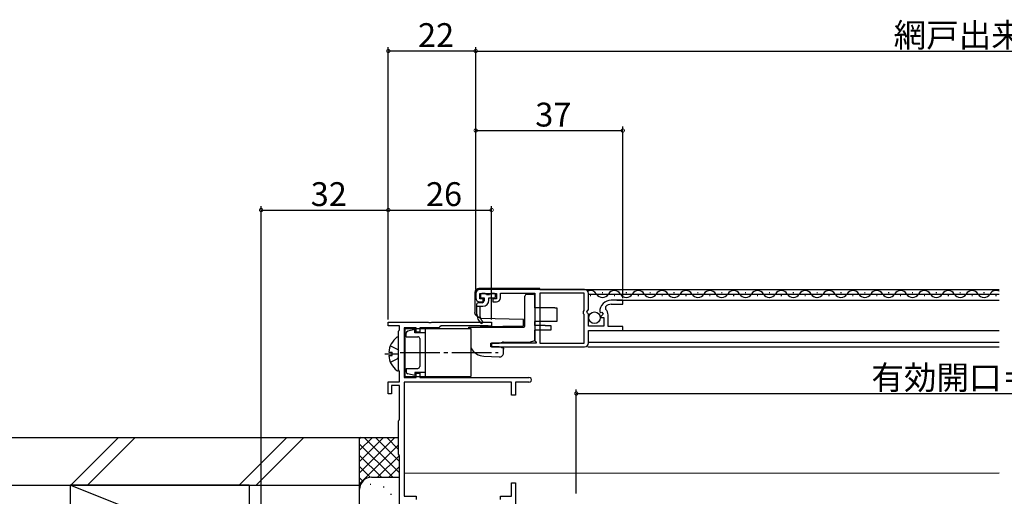
# Model space of a CAD drawing. Extents: x 0 to 990, y 0 to 1603.
# Drawn here: x 247 to 495, y 236 to 356 of the extents above; entities that cross this region are included whole.
import ezdxf

# ---------------------------------------------------------------- set-up
doc = ezdxf.new("R2010")
doc.units = 0
doc.linetypes.add('YCENTER_1', pattern=[13, 10, -1, 1, -1])
doc.linetypes.add('YHIDDEN_1', pattern=[4, 3, -1])
doc.layers.get('0').update_dxf_attribs({"linetype": 'CONTINUOUS'})
for name, color, linetype in [('YKK_11', 7, 'CONTINUOUS'), ('YKK_12', 2, 'CONTINUOUS'), ('YKK_13', 4, 'CONTINUOUS'), ('YKK_D', 6, 'CONTINUOUS'), ('YSS_K', 3, 'CONTINUOUS')]:
    doc.layers.add(name, color=color, linetype=linetype)
doc.styles.get("Standard").update_dxf_attribs({"font": 'txt', "bigfont": 'BIGFONT'})

msp = doc.modelspace()

# ---------------------------------------------------------------- linework, layer by layer
for points in [[(362.25, 281.591, 0), (362.246, 281.594, 0), (362.243, 281.596, 0), (362.24, 281.598, 0), (362.237, 281.601, 0), (362.234, 281.603, 0), (362.231, 281.605, 0), (362.228, 281.608, 0), (362.225, 281.61, 0), (362.222, 281.612, 0), (362.219, 281.615, 0), (362.216, 281.617, 0), (362.213, 281.619, 0), (362.209, 281.622, 0), (362.206, 281.624, 0), (362.203, 281.626, 0), (362.2, 281.629, 0), (362.197, 281.631, 0), (362.194, 281.633, 0), (362.191, 281.636, 0), (362.188, 281.638, 0), (362.185, 281.64, 0), (362.182, 281.643, 0), (362.179, 281.645, 0), (362.176, 281.648, 0), (362.173, 281.65, 0), (362.17, 281.652, 0), (362.167, 281.655, 0), (362.164, 281.657, 0), (362.161, 281.66, 0), (362.158, 281.662, 0), (362.155, 281.665, 0), (362.152, 281.667, 0), (362.149, 281.669, 0), (362.146, 281.672, 0), (362.143, 281.674, 0), (362.14, 281.677, 0), (362.137, 281.679, 0), (362.135, 281.682, 0), (362.132, 281.684, 0), (362.129, 281.687, 0), (362.126, 281.69, 0), (362.123, 281.692, 0), (362.12, 281.695, 0), (362.117, 281.697, 0), (362.114, 281.7, 0), (362.112, 281.702, 0), (362.109, 281.705, 0), (362.106, 281.708, 0), (362.103, 281.71, 0), (362.1, 281.713, 0), (362.098, 281.716, 0), (362.095, 281.718, 0), (362.092, 281.721, 0), (362.089, 281.724, 0), (362.087, 281.726, 0), (362.084, 281.729, 0), (362.081, 281.732, 0), (362.079, 281.735, 0), (362.076, 281.737, 0), (362.073, 281.74, 0), (362.071, 281.743, 0), (362.068, 281.746, 0), (362.065, 281.749, 0), (362.063, 281.752, 0), (362.06, 281.754, 0), (362.058, 281.757, 0), (362.055, 281.76, 0), (362.053, 281.763, 0), (362.05, 281.766, 0), (362.048, 281.769, 0), (362.045, 281.772, 0), (362.042, 281.775, 0), (362.04, 281.778, 0), (362.038, 281.781, 0), (362.035, 281.784, 0), (362.033, 281.786, 0), (362.03, 281.789, 0), (362.028, 281.792, 0), (362.025, 281.795, 0), (362.023, 281.799, 0), (362.021, 281.802, 0), (362.018, 281.805, 0), (362.016, 281.808, 0), (362.013, 281.811, 0), (362.011, 281.814, 0), (362.009, 281.817, 0), (362.006, 281.82, 0), (362.004, 281.823, 0), (362.002, 281.826, 0), (362, 281.829, 0), (361.997, 281.832, 0), (361.995, 281.835, 0), (361.993, 281.839, 0), (361.991, 281.842, 0), (361.988, 281.845, 0), (361.986, 281.848, 0), (361.984, 281.851, 0), (361.982, 281.854, 0), (361.98, 281.858, 0), (361.977, 281.861, 0), (361.975, 281.864, 0), (361.973, 281.867, 0), (361.971, 281.87, 0), (361.969, 281.874, 0), (361.967, 281.877, 0), (361.965, 281.88, 0), (361.963, 281.883, 0), (361.961, 281.887, 0), (361.958, 281.89, 0), (361.956, 281.893, 0), (361.954, 281.896, 0), (361.952, 281.9, 0), (361.95, 281.903, 0), (361.948, 281.906, 0), (361.946, 281.91, 0), (361.944, 281.913, 0), (361.942, 281.916, 0), (361.941, 281.92, 0), (361.939, 281.923, 0), (361.937, 281.926, 0), (361.935, 281.93, 0), (361.933, 281.933, 0), (361.931, 281.936, 0), (361.929, 281.94, 0), (361.927, 281.943, 0), (361.925, 281.947, 0), (361.924, 281.95, 0), (361.922, 281.953, 0), (361.92, 281.957, 0), (361.918, 281.96, 0), (361.916, 281.964, 0), (361.915, 281.967, 0), (361.913, 281.97, 0), (361.911, 281.974, 0), (361.909, 281.977, 0), (361.908, 281.981, 0), (361.906, 281.984, 0), (361.904, 281.988, 0), (361.903, 281.991, 0), (361.901, 281.995, 0), (361.899, 281.998, 0), (361.898, 282.002, 0), (361.896, 282.005, 0), (361.894, 282.009, 0), (361.893, 282.012, 0), (361.891, 282.016, 0), (361.89, 282.019, 0), (361.888, 282.023, 0), (361.887, 282.026, 0), (361.885, 282.03, 0), (361.884, 282.033, 0), (361.882, 282.037, 0), (361.88, 282.04, 0), (361.879, 282.044, 0), (361.878, 282.047, 0), (361.876, 282.051, 0), (361.875, 282.055, 0), (361.873, 282.058, 0), (361.872, 282.062, 0), (361.87, 282.065, 0), (361.869, 282.069, 0), (361.868, 282.073, 0), (361.866, 282.076, 0), (361.865, 282.08, 0), (361.864, 282.083, 0), (361.862, 282.087, 0), (361.861, 282.091, 0), (361.86, 282.094, 0), (361.858, 282.098, 0), (361.857, 282.102, 0), (361.856, 282.105, 0), (361.855, 282.109, 0), (361.853, 282.113, 0), (361.852, 282.116, 0), (361.851, 282.12, 0), (361.85, 282.124, 0), (361.849, 282.127, 0), (361.847, 282.131, 0), (361.846, 282.135, 0), (361.845, 282.138, 0), (361.844, 282.142, 0), (361.843, 282.146, 0), (361.842, 282.149, 0), (361.841, 282.153, 0), (361.84, 282.157, 0), (361.839, 282.161, 0), (361.838, 282.164, 0), (361.837, 282.168, 0), (361.836, 282.172, 0), (361.835, 282.175, 0), (361.834, 282.179, 0), (361.833, 282.183, 0), (361.832, 282.187, 0), (361.831, 282.19, 0), (361.83, 282.194, 0), (361.83, 282.198, 0), (361.829, 282.202, 0), (361.828, 282.205, 0), (361.827, 282.209, 0), (361.826, 282.213, 0), (361.826, 282.217, 0), (361.825, 282.22, 0), (361.824, 282.224, 0), (361.823, 282.228, 0), (361.823, 282.232, 0), (361.822, 282.236, 0), (361.821, 282.239, 0), (361.821, 282.243, 0), (361.82, 282.247, 0), (361.82, 282.251, 0), (361.819, 282.255, 0), (361.818, 282.258, 0), (361.818, 282.262, 0), (361.817, 282.266, 0), (361.817, 282.27, 0), (361.816, 282.274, 0), (361.816, 282.277, 0), (361.815, 282.281, 0), (361.815, 282.285, 0), (361.814, 282.289, 0), (361.814, 282.293, 0), (361.814, 282.297, 0), (361.813, 282.3, 0), (361.813, 282.304, 0), (361.812, 282.308, 0), (361.812, 282.312, 0), (361.812, 282.316, 0), (361.811, 282.319, 0), (361.811, 282.323, 0), (361.811, 282.327, 0), (361.81, 282.331, 0), (361.81, 282.335, 0), (361.81, 282.339, 0), (361.809, 282.342, 0), (361.809, 282.346, 0), (361.809, 282.35, 0), (361.809, 282.354, 0), (361.808, 282.358, 0), (361.808, 282.362, 0), (361.808, 282.366, 0), (361.807, 282.369, 0), (361.807, 282.373, 0), (361.807, 282.377, 0), (361.807, 282.381, 0), (361.806, 282.385, 0), (361.806, 282.389, 0), (361.806, 282.393, 0), (361.806, 282.396, 0), (361.806, 282.4, 0), (361.805, 282.404, 0), (361.805, 282.408, 0), (361.805, 282.412, 0), (361.805, 282.416, 0), (361.804, 282.419, 0), (361.804, 282.423, 0)], [(363.06, 278.752, 0), (363.063, 278.753, 0), (363.065, 278.755, 0), (363.068, 278.756, 0), (363.07, 278.758, 0), (363.073, 278.759, 0), (363.076, 278.761, 0), (363.078, 278.763, 0), (363.081, 278.764, 0), (363.083, 278.766, 0), (363.086, 278.767, 0), (363.089, 278.769, 0), (363.091, 278.77, 0), (363.094, 278.772, 0), (363.096, 278.773, 0), (363.099, 278.775, 0), (363.101, 278.776, 0), (363.104, 278.778, 0), (363.107, 278.779, 0), (363.109, 278.781, 0), (363.112, 278.782, 0), (363.114, 278.783, 0), (363.117, 278.785, 0), (363.12, 278.786, 0), (363.122, 278.788, 0), (363.125, 278.789, 0), (363.127, 278.791, 0), (363.13, 278.792, 0), (363.133, 278.794, 0), (363.135, 278.795, 0), (363.138, 278.797, 0), (363.14, 278.798, 0), (363.143, 278.8, 0), (363.146, 278.801, 0), (363.148, 278.802, 0), (363.151, 278.804, 0), (363.154, 278.805, 0), (363.156, 278.807, 0), (363.159, 278.808, 0), (363.161, 278.809, 0), (363.164, 278.811, 0), (363.167, 278.812, 0), (363.169, 278.814, 0), (363.172, 278.815, 0), (363.175, 278.816, 0), (363.177, 278.818, 0), (363.18, 278.819, 0), (363.183, 278.82, 0), (363.185, 278.822, 0), (363.188, 278.823, 0), (363.191, 278.824, 0), (363.193, 278.826, 0), (363.196, 278.827, 0), (363.199, 278.828, 0), (363.201, 278.83, 0), (363.204, 278.831, 0), (363.207, 278.832, 0), (363.209, 278.834, 0), (363.212, 278.835, 0), (363.215, 278.836, 0), (363.218, 278.837, 0), (363.22, 278.839, 0), (363.223, 278.84, 0), (363.226, 278.841, 0), (363.228, 278.842, 0), (363.231, 278.843, 0), (363.234, 278.845, 0), (363.237, 278.846, 0), (363.239, 278.847, 0), (363.242, 278.848, 0), (363.245, 278.849, 0), (363.248, 278.85, 0), (363.25, 278.852, 0), (363.253, 278.853, 0), (363.256, 278.854, 0), (363.259, 278.855, 0), (363.261, 278.856, 0), (363.264, 278.857, 0), (363.267, 278.858, 0), (363.27, 278.859, 0), (363.273, 278.86, 0), (363.275, 278.861, 0), (363.278, 278.862, 0), (363.281, 278.863, 0), (363.284, 278.864, 0), (363.287, 278.865, 0), (363.29, 278.866, 0), (363.292, 278.867, 0), (363.295, 278.868, 0), (363.298, 278.869, 0), (363.301, 278.87, 0), (363.304, 278.871, 0), (363.307, 278.872, 0), (363.309, 278.873, 0), (363.312, 278.874, 0), (363.315, 278.875, 0), (363.318, 278.876, 0), (363.321, 278.877, 0), (363.324, 278.877, 0), (363.327, 278.878, 0), (363.329, 278.879, 0), (363.332, 278.88, 0), (363.335, 278.881, 0), (363.338, 278.882, 0), (363.341, 278.882, 0), (363.344, 278.883, 0), (363.347, 278.884, 0), (363.35, 278.885, 0), (363.352, 278.886, 0), (363.355, 278.886, 0), (363.358, 278.887, 0), (363.361, 278.888, 0), (363.364, 278.889, 0), (363.367, 278.889, 0), (363.37, 278.89, 0), (363.373, 278.891, 0), (363.376, 278.891, 0), (363.379, 278.892, 0), (363.381, 278.893, 0), (363.384, 278.893, 0), (363.387, 278.894, 0), (363.39, 278.895, 0), (363.393, 278.895, 0), (363.396, 278.896, 0), (363.399, 278.896, 0), (363.402, 278.897, 0), (363.405, 278.898, 0), (363.408, 278.898, 0), (363.411, 278.899, 0), (363.414, 278.899, 0), (363.417, 278.9, 0), (363.419, 278.9, 0), (363.422, 278.901, 0), (363.425, 278.901, 0), (363.428, 278.902, 0), (363.431, 278.902, 0), (363.434, 278.903, 0), (363.437, 278.903, 0), (363.44, 278.904, 0), (363.443, 278.904, 0), (363.446, 278.905, 0), (363.449, 278.905, 0), (363.452, 278.906, 0), (363.455, 278.906, 0), (363.458, 278.906, 0), (363.461, 278.907, 0), (363.464, 278.907, 0), (363.467, 278.908, 0), (363.47, 278.908, 0), (363.473, 278.908, 0), (363.476, 278.909, 0), (363.478, 278.909, 0), (363.481, 278.909, 0), (363.484, 278.91, 0), (363.487, 278.91, 0), (363.49, 278.91, 0), (363.493, 278.911, 0), (363.496, 278.911, 0), (363.499, 278.911, 0), (363.502, 278.912, 0), (363.505, 278.912, 0), (363.508, 278.912, 0), (363.511, 278.913, 0), (363.514, 278.913, 0), (363.517, 278.913, 0), (363.52, 278.913, 0), (363.523, 278.914, 0), (363.526, 278.914, 0), (363.529, 278.914, 0), (363.532, 278.915, 0), (363.535, 278.915, 0), (363.538, 278.915, 0), (363.541, 278.915, 0), (363.544, 278.916, 0), (363.547, 278.916, 0), (363.55, 278.916, 0), (363.553, 278.916, 0), (363.556, 278.917, 0), (363.559, 278.917, 0), (363.562, 278.917, 0), (363.565, 278.917, 0), (363.568, 278.917, 0), (363.571, 278.918, 0), (363.574, 278.918, 0), (363.577, 278.918, 0), (363.58, 278.918, 0), (363.583, 278.919, 0), (363.586, 278.919, 0), (363.588, 278.919, 0), (363.591, 278.919, 0), (363.594, 278.92, 0), (363.597, 278.92, 0)]]:
    msp.add_polyline3d(points)
at = {"layer": 'YKK_11', "color": 0, "linetype": 'ByBlock', "lineweight": -2}
for p, q in [((389.404089, 288.203223), (363.004085, 288.20219)), ((362.004123, 287.20219), (362.004123, 286.10222)), ((363.004124, 285.90222), (363.004124, 287.20222)), ((363.004124, 287.20222), (367.204124, 287.20222)), ((363.904124, 285.90222), (363.004124, 285.90222)), ((363.004124, 285.10222), (363.904124, 285.10222)), ((363.904124, 285.10222), (363.904124, 285.90222)), ((367.204124, 285.90222), (366.304124, 285.90222)), ((366.304124, 285.90222), (366.304124, 285.10222)), ((366.304124, 285.10222), (367.204124, 285.10222)), ((367.204124, 287.20222), (367.204124, 285.90222)), ((368.204124, 287.302389), (376.901191, 287.302641)), ((368.204124, 286.10222), (368.204124, 287.302389)), ((376.901191, 287.302641), (376.901191, 275.202864)), ((389.304247, 287.303232), (378.101191, 287.3027)), ((378.101191, 287.3027), (378.101191, 274.702694)), ((389.304247, 282.90322), (389.304247, 287.303232)), ((390.404238, 283.171922), (390.404121, 287.203255)), ((399.004388, 285.503267), (396.104388, 285.503265)), ((399.004388, 284.503267), (399.004388, 285.503267)), ((389.104254, 282.703213), (389.304254, 282.90322)), ((389.104273, 282.103214), (389.104254, 282.703214)), ((389.95105, 282.631799), (390.404238, 283.171922)), ((390.104263, 282.303246), (389.95105, 282.631798)), ((393.20439, 282.603262), (393.456153, 282.410077)), ((393.456154, 282.410078), (393.775109, 282.495543)), ((393.775109, 282.495543), (394.045501, 282.027212)), ((394.727044, 283.208995), (394.717818, 283.902272)), ((396.104389, 284.503265), (399.004388, 284.503267)), ((340.002211, 279.101674), (340.002211, 280.001674)), ((340.002211, 280.001674), (350.044013, 280.001666)), ((350.044013, 280.001666), (350.227315, 279.881665)), ((350.777225, 279.881665), (350.960528, 280.001665)), ((350.960528, 280.001665), (366.00227, 280.001516)), ((366.00227, 280.001516), (366.00227, 279.001654)), ((389.304273, 281.90322), (389.104273, 282.103213)), ((389.304491, 274.703226), (389.304279, 281.90322)), ((390.404279, 282.003255), (390.104279, 282.303246)), ((390.404364, 279.003256), (390.404279, 282.003255)), ((394.045501, 282.027212), (393.480126, 281.461838)), ((393.480126, 281.461838), (393.587231, 281.203263)), ((393.587231, 281.203263), (394.204381, 281.203263)), ((394.204381, 281.203263), (394.204381, 279.003259)), ((395.304402, 278.903262), (395.3044, 281.803264)), ((342.80225, 279.101672), (340.002211, 279.101674)), ((342.602247, 268.001686), (342.60225, 277.701685)), ((342.60225, 277.701685), (342.70225, 277.925291)), ((342.70225, 277.925291), (342.80225, 278.148898)), ((342.80225, 278.148898), (342.80225, 279.101672)), ((347.002251, 278.601668), (344.002251, 278.60167)), ((344.002251, 278.60167), (344.002251, 266.100364)), ((347.002251, 277.501534), (347.002251, 278.601668)), ((347.902251, 277.501534), (347.002251, 277.501534)), ((352.702255, 278.601663), (347.902251, 278.601667)), ((347.902251, 278.601667), (347.902251, 277.501534)), ((350.227315, 279.881665), (350.777225, 279.881665)), ((352.998057, 278.851652), (352.702255, 278.601663)), ((353.293862, 279.101642), (352.998057, 278.851652)), ((364.970803, 279.101526), (353.293862, 279.101642)), ((365.136535, 279.05159), (364.970803, 279.101526)), ((365.30227, 279.001654), (365.136535, 279.05159)), ((366.00227, 279.001654), (365.30227, 279.001654)), ((394.204381, 279.003259), (390.404364, 279.003256)), ((390.404485, 277.903261), (399.004384, 277.90353)), ((390.404485, 274.803261), (390.404485, 277.903261)), ((399.004384, 278.903262), (395.304402, 278.903262)), ((399.004384, 277.90353), (399.004384, 278.903262)), ((376.901191, 275.202864), (377.201561, 275.029452)), ((377.201561, 275.029452), (377.201561, 274.702675)), ((377.201561, 274.702675), (366.004462, 274.701955)), ((366.004462, 274.701955), (366.004462, 273.80215)), ((366.004462, 273.80215), (389.404532, 273.803229)), ((378.101191, 274.702694), (389.304491, 274.703226)), ((342.702247, 267.778079), (342.602247, 268.001686)), ((342.802247, 267.554472), (342.702247, 267.778079)), ((342.802246, 265.001685), (342.802247, 267.554472)), ((344.002251, 266.100364), (347.002247, 266.100364)), ((347.002247, 266.100364), (347.002247, 267.200234)), ((347.002247, 267.200234), (347.902247, 267.200234)), ((347.902247, 267.200234), (347.902247, 266.100364)), ((347.902247, 266.100364), (375.402192, 266.100364)), ((340.002208, 262.001685), (340.002208, 265.001687)), ((340.002208, 265.001687), (342.802246, 265.001685)), ((342.802238, 264.101685), (340.8026, 264.101686)), ((340.8026, 264.101686), (340.8026, 262.001685)), ((342.802238, 255.608772), (342.802238, 264.101685)), ((371.002162, 264.900363), (344.002242, 264.900364)), ((344.002242, 264.900364), (344.002242, 236.201056)), ((371.002162, 261.600791), (371.002162, 264.900363)), ((375.402192, 264.900363), (372.002162, 264.900363)), ((372.002162, 264.900363), (372.002162, 261.600791)), ((340.8026, 262.001685), (340.002208, 262.001685)), ((372.002162, 261.600791), (371.002162, 261.600791)), ((342.602238, 255.161559), (342.702238, 255.385165)), ((342.702238, 255.385165), (342.802238, 255.608772)), ((342.602234, 246.801685), (342.602238, 255.161559)), ((342.702234, 246.578078), (342.602234, 246.801685)), ((342.802234, 246.354471), (342.702234, 246.578078)), ((342.802229, 233.548888), (342.802234, 246.354471)), ((371.002154, 236.201057), (371.002154, 239.600658)), ((371.002154, 239.600658), (372.002169, 239.600658)), ((372.002169, 239.600658), (372.002169, 233.200486)), ((344.002242, 236.201056), (347.002214, 236.201056)), ((347.002214, 236.201056), (347.002214, 235.401044)), ((368.202149, 236.201048), (371.002154, 236.201057)), ((368.202149, 235.401052), (368.202149, 236.201048))]:
    msp.add_line(p, q, dxfattribs=at)
for centre, radius, start, end in [((363.004124, 287.20219), 1, 90.002216, 180.00002), ((389.404121, 287.203223), 1, 0.001833, 90.001815), ((363.004124, 286.10222), 1, 180.00002, 270.000001), ((367.204124, 286.10222), 1, 270.000001, 0), ((396.10439, 282.603265), 2.9, 89.999981, 180.00002), ((396.10439, 282.603265), 1.9, 89.999981, 136.867471), ((393.3044, 281.803263), 2, 0.000057, 44.657419), ((389.404501, 274.803229), 1, 270.001835, 0.001833), ((375.402192, 265.500364), 0.600001, 269.99999, 90.00001)]:
    msp.add_arc(centre, radius, start, end, dxfattribs=at)
at = {"layer": 'YKK_12', "linetype": 'Continuous'}
for p, q in [((378.101154, 288.202721), (493.673619, 288.202721)), ((393.80407, 287.462753), (394.00407, 287.462753)), ((399.80407, 287.462753), (400.00407, 287.462753)), ((405.80407, 287.462753), (406.00407, 287.462753)), ((411.80407, 287.462753), (412.00407, 287.462753)), ((417.80407, 287.462753), (418.00407, 287.462753)), ((423.80407, 287.462753), (424.00407, 287.462753)), ((429.80407, 287.462753), (430.00407, 287.462753)), ((435.80407, 287.462753), (436.00407, 287.462753)), ((441.80407, 287.462753), (442.00407, 287.462753)), ((447.80407, 287.462753), (448.00407, 287.462753)), ((453.80407, 287.462753), (454.00407, 287.462753)), ((459.80407, 287.462753), (460.00407, 287.462753)), ((465.80407, 287.462753), (466.00407, 287.462753)), ((471.80407, 287.462753), (472.00407, 287.462753)), ((477.80407, 287.462753), (478.00407, 287.462753)), ((483.80407, 287.462753), (484.00407, 287.462753)), ((489.80407, 287.462753), (490.00407, 287.462753)), ((390.80407, 286.702753), (391.00407, 286.702753)), ((396.80407, 286.702753), (397.00407, 286.702753)), ((397.504338, 285.499912), (493.673619, 285.499912)), ((402.80407, 286.702753), (403.00407, 286.702753)), ((408.80407, 286.702753), (409.00407, 286.702753)), ((414.80407, 286.702753), (415.00407, 286.702753)), ((420.80407, 286.702753), (421.00407, 286.702753)), ((426.80407, 286.702753), (427.00407, 286.702753)), ((432.80407, 286.702753), (433.00407, 286.702753)), ((438.80407, 286.702753), (439.00407, 286.702753)), ((444.80407, 286.702753), (445.00407, 286.702753)), ((444.80407, 286.702753), (445.00407, 286.702753)), ((450.80407, 286.702753), (451.00407, 286.702753)), ((456.80407, 286.702753), (457.00407, 286.702753)), ((462.80407, 286.702753), (463.00407, 286.702753)), ((468.80407, 286.702753), (469.00407, 286.702753)), ((474.80407, 286.702753), (475.00407, 286.702753)), ((480.80407, 286.702753), (481.00407, 286.702753)), ((486.80407, 286.702753), (487.00407, 286.702753)), ((492.80407, 286.702753), (493.00407, 286.702753)), ((398.904059, 277.900164), (493.673619, 277.89962)), ((390.404476, 274.999899), (493.673619, 274.999899)), ((390.204123, 273.802842), (493.673619, 273.802842)), ((344.004044, 242.055593), (493.673619, 242.068381))]:
    msp.add_line(p, q, dxfattribs=at)
at = {"layer": 'YKK_12'}
msp.add_line((390.404127, 287.001463), (493.673619, 287.001463), dxfattribs=at)
at = {"layer": 'YKK_12', "linetype": 'Continuous'}
for centre, radius, start, end in [((390.90407, 286.244453), 1.718356, 29.199369, 114.256027), ((396.90407, 286.244453), 1.718356, 29.199369, 150.800631), ((402.90407, 286.244453), 1.718356, 29.199369, 150.800631), ((408.90407, 286.244453), 1.718356, 29.199369, 150.800631), ((414.90407, 286.244453), 1.718356, 29.199369, 150.800631), ((420.90407, 286.244453), 1.718356, 29.199369, 150.800631), ((426.90407, 286.244453), 1.718356, 29.199369, 150.800631), ((432.90407, 286.244453), 1.718356, 29.199369, 150.800631), ((438.90407, 286.244453), 1.718356, 29.199369, 150.800631), ((444.90407, 286.244453), 1.718356, 29.199369, 150.800631), ((444.90407, 286.244453), 1.718356, 29.199369, 150.800631), ((450.90407, 286.244453), 1.718356, 29.199369, 150.800631), ((456.90407, 286.244453), 1.718356, 29.199369, 150.800631), ((462.90407, 286.244453), 1.718356, 29.199369, 150.800631), ((468.90407, 286.244453), 1.718356, 29.199369, 150.800631), ((474.90407, 286.244453), 1.718356, 29.199369, 150.800631), ((480.90407, 286.244453), 1.718356, 29.199369, 150.800631), ((486.90407, 286.244453), 1.718356, 29.199369, 150.800631), ((492.90407, 286.244453), 1.718356, 63.39479, 150.800631), ((393.90407, 287.920753), 1.71821, 209.190637, 330.809363), ((399.90407, 287.920753), 1.71821, 209.190637, 330.809363), ((405.90407, 287.920753), 1.71821, 209.190637, 330.809363), ((411.90407, 287.920753), 1.71821, 209.190637, 330.809363), ((417.90407, 287.920753), 1.71821, 209.190637, 330.809363), ((423.90407, 287.920753), 1.71821, 209.190637, 330.809363), ((429.90407, 287.920753), 1.71821, 209.190637, 330.809363), ((435.90407, 287.920753), 1.71821, 209.190637, 266.663493), ((435.90407, 287.920753), 1.71821, 209.190637, 330.809363), ((441.90407, 287.920753), 1.71821, 209.190637, 330.809363), ((447.90407, 287.920753), 1.71821, 209.190637, 330.809363), ((447.90407, 287.920753), 1.71821, 209.190637, 266.663493), ((453.90407, 287.920753), 1.71821, 209.190637, 330.809363), ((459.90407, 287.920753), 1.71821, 209.190637, 330.809363), ((465.90407, 287.920753), 1.71821, 209.190637, 330.809363), ((471.90407, 287.920753), 1.71821, 209.190637, 330.809363), ((477.90407, 287.920753), 1.71821, 209.190637, 330.809363), ((483.90407, 287.920753), 1.71821, 209.190637, 330.809363), ((489.90407, 287.920753), 1.71821, 209.190637, 330.809363)]:
    msp.add_arc(centre, radius, start, end, dxfattribs=at)
at = {"layer": 'YKK_13', "linetype": 'Continuous'}
for p, q in [((361.804207, 287.501383), (361.804207, 286.501383)), ((378.10119, 288.501383), (362.804207, 288.501383)), ((378.10119, 288.202263), (378.10119, 288.501383)), ((361.804207, 286.501383), (361.804207, 282.423336)), ((363.602661, 284.901853), (362.602653, 284.901853)), ((363.202651, 286.901853), (363.202651, 286.401852)), ((364.402651, 287.201853), (363.502651, 287.201853)), ((363.502651, 286.101852), (364.102661, 286.101852)), ((364.102661, 286.101852), (364.102661, 285.401853)), ((365.502548, 286.901853), (364.702651, 286.901853)), ((365.302661, 286.101852), (366.702548, 286.101852)), ((365.302661, 285.501853), (365.302661, 286.101852)), ((366.702548, 287.201853), (365.802548, 287.201853)), ((367.002548, 286.401852), (367.002548, 286.901853)), ((374.39432, 279.002075), (374.39432, 286.502075)), ((374.89432, 287.002075), (376.39432, 287.002075)), ((376.89432, 283.602075), (376.89432, 286.502075)), ((362.302653, 282.014314), (362.302653, 284.601853)), ((362.302653, 284.001853), (363.802661, 284.001853)), ((363.002653, 284.001853), (363.002653, 281.961444)), ((378.59432, 283.602075), (376.89432, 283.602075)), ((381.878378, 283.602075), (378.59432, 283.602075)), ((381.878378, 283.602075), (382.39432, 283.602075)), ((382.39432, 283.602075), (382.39432, 280.202075)), ((362.249507, 281.591286), (362.804207, 281.221486)), ((362.984361, 281.101383), (362.804207, 281.221486)), ((363.304207, 280.888152), (362.984361, 281.101383)), ((374.004207, 280.701383), (363.304207, 280.888152)), ((374.004207, 279.101383), (374.004207, 280.701383)), ((376.89432, 279.193349), (376.89432, 280.202075)), ((378.59432, 280.202075), (376.89432, 280.202075)), ((381.878378, 280.202075), (378.59432, 280.202075)), ((382.39432, 280.202075), (381.878378, 280.202075)), ((344.204743, 278.40034), (344.204738, 266.300342)), ((344.204743, 278.40034), (360.804743, 278.40034)), ((346.704734, 278.150445), (344.883774, 277.696425)), ((346.704736, 277.350445), (346.704734, 278.150445)), ((349.404742, 266.300342), (349.404747, 278.40034)), ((360.29432, 278.702075), (374.09432, 278.702075)), ((360.29432, 278.400294), (360.29432, 278.702075)), ((360.804743, 278.40034), (360.804738, 266.300342)), ((362.985399, 278.702075), (363.060188, 278.751935)), ((363.597436, 278.919732), (374.004207, 279.101383)), ((379.49432, 279.170659), (376.89432, 279.193349)), ((376.89432, 275.377204), (376.89432, 278.002075)), ((379.49432, 278.002075), (376.89432, 278.002075)), ((379.49432, 279.170659), (380.89432, 279.158441)), ((380.89432, 278.002075), (379.49432, 278.002075)), ((380.89432, 279.158441), (380.89432, 278.002075)), ((342.602237, 268.029522), (342.602237, 275.980886)), ((344.504738, 276.350441), (344.504736, 277.211276)), ((344.504738, 276.350441), (347.404744, 276.350446)), ((349.404746, 277.35045), (346.704736, 277.350445)), ((347.904746, 277.350447), (346.804736, 277.350445)), ((347.904745, 275.850446), (347.904742, 268.850236)), ((347.904746, 275.850446), (347.904744, 268.850236)), ((368.99432, 275.002075), (368.745711, 274.935461)), ((368.99432, 275.002075), (375.49432, 275.002075)), ((375.49432, 275.002075), (376.89432, 275.377204)), ((365.79432, 274.702075), (367.874705, 274.702075)), ((365.79432, 273.802075), (365.79432, 274.702075)), ((367.874705, 273.802075), (365.79432, 273.802075)), ((367.874705, 274.702075), (368.745711, 274.935461)), ((368.480141, 273.639849), (367.874705, 273.802075)), ((368.480141, 273.639849), (368.99432, 273.502075)), ((368.99432, 273.502075), (368.99432, 273.226947)), ((368.99432, 272.255856), (368.99432, 273.226947)), ((340.119304, 272.430204), (341.002237, 272.430204)), ((340.119304, 271.580204), (341.002237, 271.580204)), ((341.002237, 271.580204), (341.002237, 272.430204)), ((364.084977, 271.459363), (367.941985, 271.257226)), ((344.504738, 268.350242), (344.504736, 267.489406)), ((344.504738, 268.350242), (347.404741, 268.350236)), ((344.204738, 266.300342), (360.804738, 266.300342)), ((346.704734, 266.550238), (344.883774, 267.004258)), ((346.704736, 267.350237), (346.704734, 266.550237)), ((349.404743, 267.350232), (346.704736, 267.350238))]:
    msp.add_line(p, q, dxfattribs=at)
at = {"layer": 'YKK_13', "linetype": 'YHIDDEN_1'}
for p, q in [((340.525314, 274.080204), (342.390606, 273.150204)), ((342.390606, 273.150204), (342.602237, 272.752184)), ((340.525314, 269.930204), (342.390606, 270.860204)), ((342.390606, 270.860204), (342.602237, 271.258225))]:
    msp.add_line(p, q, dxfattribs=at)
at = {"layer": 'YKK_13', "linetype": 'YCENTER_1'}
for p, q in [((339.102237, 272.005204), (342.602237, 272.005204)), ((342.991639, 272.350341), (367.666528, 272.350341))]:
    msp.add_line(p, q, dxfattribs=at)
at = {"layer": 'YKK_13', "linetype": 'Continuous'}
msp.add_circle((391.901266, 281.116692), 1.45, dxfattribs=at)
for centre, radius, start, end in [((362.804207, 287.501383), 1, 90, 180), ((362.602653, 284.601853), 0.3, 90, 180), ((363.502651, 286.901853), 0.3, 90, 180), ((363.502651, 286.401852), 0.3, 180, 270), ((363.602661, 285.401853), 0.5, 270, 0), ((363.802661, 285.501853), 1.5, 270, 0), ((364.402651, 286.901853), 0.3, 0, 90), ((365.802548, 286.901853), 0.3, 90, 180), ((366.702548, 286.901853), 0.3, 0, 90), ((366.702548, 286.401852), 0.3, 270, 0), ((374.89432, 286.502075), 0.5, 90, 180), ((376.39432, 286.502075), 0.5, 0, 90), ((365.302653, 282.014314), 3, 180, 228.189685), ((365.502653, 281.961444), 2.5, 180, 224.415309), ((363.502653, 280.001853), 0.3, 228.189685, 44.415309), ((345.004736, 277.211277), 0.5, 104.00011, 180.000131), ((374.09432, 279.002075), 0.3, 270, 0), ((345.402237, 272.005204), 5.3, 127.71409, 175.400589), ((342.327919, 275.980886), 0.274318, 0, 127.71409), ((347.404745, 275.850446), 0.5, 359.999969, 90), ((364.29432, 275.453881), 4, 209.048707, 267), ((345.402237, 272.005204), 5.3, 184.599411, 232.28591), ((367.99432, 272.255856), 1, 267, 0), ((342.327919, 268.029522), 0.274318, 232.28591, 0), ((347.404742, 268.850236), 0.5, 270, 359.999969), ((345.004736, 267.489405), 0.5, 179.999869, 255.99989)]:
    msp.add_arc(centre, radius, start, end, dxfattribs=at)
at = {"layer": 'YKK_D'}
for p, q in [((340.002211, 280.701674), (340.002211, 349.20263)), ((362.004123, 348.20263), (340.002211, 348.20263)), ((362.004123, 288.20219), (362.004123, 349.20263)), ((362.004123, 288.20219), (362.004123, 349.20263)), ((362.004123, 348.20263), (627.995877, 348.20263)), ((362.004123, 288.20219), (362.004123, 329.20263)), ((362.004123, 328.20263), (399.004387, 328.20263)), ((399.004387, 286.003266), (399.004387, 329.20263)), ((308.004065, 223.701674), (308.003926, 309.202595)), ((308.003928, 308.202595), (340.002164, 308.202648)), ((340.002209, 280.701674), (340.002163, 309.202648)), ((340.002209, 280.701674), (340.002163, 309.202648)), ((340.002164, 308.202648), (366.002223, 308.20269)), ((366.002268, 280.701519), (366.002222, 309.20269)), ((387.304395, 236.900761), (387.304395, 263.061987)), ((387.304395, 262.061987), (602.695605, 262.061987))]:
    msp.add_line(p, q, dxfattribs=at)
at = {"layer": 'YKK_D', "linetype": 'ByBlock', "const_width": 0.85}
for points in [[(340.108461, 348.20263, 1), (339.895961, 348.20263, 1)], [(362.110373, 348.20263, 1), (361.897873, 348.20263, 1)], [(361.897873, 348.20263, 1), (362.110373, 348.20263, 1)], [(362.110373, 328.20263, 1), (361.897873, 328.20263, 1)], [(398.898137, 328.20263, 1), (399.110637, 328.20263, 1)], [(308.110178, 308.202596, 1), (307.897678, 308.202595, 1)], [(339.895914, 308.202647, 1), (340.108414, 308.202648, 1)], [(340.108414, 308.202648, 1), (339.895914, 308.202647, 1)], [(365.895973, 308.20269, 1), (366.108473, 308.20269, 1)], [(387.410645, 262.061987, 1), (387.198145, 262.061987, 1)]]:
    msp.add_lwpolyline(points, format="xyb", close=True, dxfattribs=at)
at = {"layer": 'YSS_K', "color": 0, "linetype": 'Continuous'}
for p, q in [((153.418492, 251.000221), (332.802152, 251.000221)), ((332.802152, 239.000221), (332.802152, 251.000221)), ((153.418492, 239.000221), (332.802152, 239.000221))]:
    msp.add_line(p, q, dxfattribs=at)
at = {"layer": 'YSS_K', "linetype": 'Continuous'}
for p, q in [((272.09096, 251.000221), (260.09096, 239.000221)), ((276.333601, 251.000221), (264.333601, 239.000221)), ((302.517367, 239.000221), (314.517367, 251.000221)), ((318.760007, 251.000221), (306.760008, 239.000221)), ((332.802152, 251.000221), (342.602155, 251.000221)), ((332.802152, 238.000221), (332.802152, 251.000221)), ((341.660001, 251.000221), (332.802152, 242.142357)), ((338.831602, 251.000221), (332.802152, 244.970787)), ((336.003171, 251.000221), (332.802152, 247.799217)), ((333.174741, 251.000221), (332.802152, 250.627632)), ((342.802155, 242.142354), (333.944303, 251.000221)), ((342.802155, 244.970785), (336.772703, 251.000221)), ((342.602155, 247.999214), (339.601133, 251.000221)), ((342.602152, 250.827632), (342.429563, 251.000221)), ((341.115858, 241.000221), (332.802152, 249.313927)), ((342.602155, 249.113929), (332.802152, 239.313927)), ((338.287443, 241.000221), (332.802152, 246.485496)), ((342.651585, 246.334929), (337.316862, 241.000221)), ((335.476713, 240.982521), (332.802152, 243.657082)), ((342.802155, 243.657084), (340.145292, 241.000221)), ((333.596769, 240.034019), (332.802152, 240.828651)), ((335.802152, 241.000331), (342.802155, 241.000331)), ((300.000959, 223.000114), (260.001224, 239.000008)), ((260.001224, 239.000008), (260.001224, 222.010004)), ((305.001224, 239.000008), (260.001224, 239.000008)), ((305.001224, 239.000008), (305.001224, 223.000114)), ((332.802152, 223.003163), (332.802152, 238.000331)), ((335.607206, 239.172526), (335.407194, 239.172526)), ((338.94528, 238.504908), (338.745267, 238.504908)), ((340.801511, 236.674265), (340.601499, 236.674265))]:
    msp.add_line(p, q, dxfattribs=at)
msp.add_arc((335.802152, 238.000331), 3, 90, 180, dxfattribs=at)

# ---------------------------------------------------------------- texts
at = {"layer": 'YKK_D'}
for s, p in [('22', (347.483167, 349.20263)), ('網戸出来幅＝Ｗ－５４', (467.16, 349.20263)), ('37', (376.984255, 329.20263)), ('有効開口＝Ｗ－１０４．６', (461.56, 263.061987))]:
    msp.add_text(s, height=6, dxfattribs=at).set_placement(p)
for s, p in [('32', (320.483044, 309.202616)), ('26', (349.482192, 309.202663))]:
    msp.add_text(s, height=6, rotation=0.000093, dxfattribs=at).set_placement(p)

doc.saveas('drawing.dxf')
